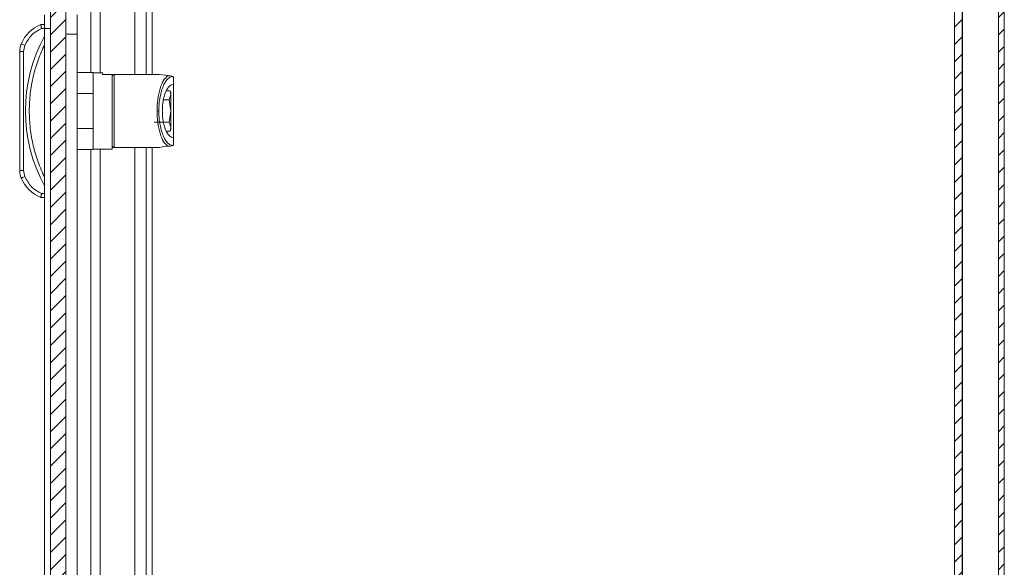
# Model space of a CAD drawing. Units: millimetres. Extents: x 8937 to 13132, y 435 to 3263.
# Drawn here: x 8937 to 9193, y 1328 to 1471 of the extents above; entities that cross this region are included whole.
import ezdxf

# ---------------------------------------------------------------- set-up
doc = ezdxf.new("R2010")
doc.units = ezdxf.units.MM
pattern_1 = [(45, (9254.704, 1831.0117), (-2.245064, 2.245064), [])]

msp = doc.modelspace()

# ---------------------------------------------------------------- hatches: boundary and pattern name
at = {"linetype": 'Continuous', "lineweight": 0}
h = msp.add_hatch(dxfattribs=at)
h.set_pattern_fill('ANSI31', style=0)
h.set_pattern_definition(pattern_1)
edge = h.paths.add_edge_path(flags=0)
edge.add_arc((9189.994, 1544.751), 3, 0, 90)
edge.add_line((9189.994, 1547.751), (8970.994, 1547.751))
edge.add_arc((8970.994, 1544.751), 3, 90, 180)
edge.add_line((8967.994, 1544.751), (8967.994, 1529.251))
edge.add_arc((8966.494, 1529.251), 1.5, 270, 360, ccw=False)
edge.add_line((8966.494, 1527.751), (8957.531, 1527.751))
edge.add_arc((8957.531, 1531.251), 3.5, 240, 270, ccw=False)
edge.add_line((8955.781, 1528.22), (8949.362, 1531.926))
edge.add_line((8949.362, 1531.926), (8948.612, 1530.627))
edge.add_line((8948.612, 1530.627), (8955.031, 1526.921))
edge.add_arc((8957.531, 1531.251), 5, 240, 270)
edge.add_line((8957.531, 1526.251), (8966.494, 1526.251))
edge.add_arc((8966.494, 1529.251), 3, 270, 360)
edge.add_line((8969.494, 1529.251), (8969.494, 1544.751))
edge.add_arc((8970.994, 1544.751), 1.5, 90, 180, ccw=False)
edge.add_line((8970.994, 1546.251), (9189.994, 1546.251))
edge.add_arc((9189.994, 1544.751), 1.5, 0, 90, ccw=False)
edge.add_line((9191.494, 1544.751), (9191.494, 1050.751))
edge.add_arc((9189.994, 1050.751), 1.5, 270, 360, ccw=False)
edge.add_line((9189.994, 1049.251), (9176.994, 1049.251))
edge.add_arc((9176.994, 1049.351), 0.1, 242.32767, 270, ccw=False)
edge.add_line((9176.947, 1049.262), (9168.737, 1053.568))
edge.add_arc((9167.994, 1052.151), 1.6, 62.32767, 90)
edge.add_line((9167.994, 1053.751), (9156.994, 1053.751))
edge.add_line((9156.994, 1053.751), (9156.994, 1052.251))
edge.add_line((9156.994, 1052.251), (9167.994, 1052.251))
edge.add_arc((9167.994, 1052.151), 0.1, 62.32767, 90, ccw=False)
edge.add_line((9168.04, 1052.239), (9176.251, 1047.934))
edge.add_arc((9176.994, 1049.351), 1.6, 242.32767, 270)
edge.add_line((9176.994, 1047.751), (9189.994, 1047.751))
edge.add_arc((9189.994, 1050.751), 3, 270, 360)
edge.add_line((9192.994, 1050.751), (9192.994, 1544.751))
h = msp.add_hatch(dxfattribs=at)
h.set_pattern_fill('ANSI31', style=0)
h.set_pattern_definition(pattern_1)
edge = h.paths.add_edge_path(flags=0)
edge.add_line((9179.994, 1520.651), (9179.994, 1074.851))
edge.add_arc((9182.094, 1074.851), 2.1, 180, 270)
edge.add_line((9182.094, 1072.751), (9191.494, 1072.751))
edge.add_line((9191.494, 1072.751), (9191.494, 1074.751))
edge.add_line((9191.494, 1074.751), (9182.094, 1074.751))
edge.add_arc((9182.094, 1074.851), 0.1, 180, 270, ccw=False)
edge.add_line((9181.994, 1074.851), (9181.994, 1520.651))
edge.add_arc((9182.094, 1520.651), 0.1, 90, 180, ccw=False)
edge.add_line((9182.094, 1520.751), (9191.494, 1520.751))
edge.add_line((9191.494, 1520.751), (9191.494, 1522.751))
edge.add_line((9191.494, 1522.751), (9182.094, 1522.751))
edge.add_arc((9182.094, 1520.651), 2.1, 90, 180)
h = msp.add_hatch(dxfattribs=at)
h.set_pattern_fill('ANSI31', style=0)
h.set_pattern_definition(pattern_1)
h.paths.add_polyline_path([(8944.529, 1112.151), (8948.529, 1112.151), (8948.529, 1482.151), (8944.529, 1482.151)], flags=0)

# ---------------------------------------------------------------- linework, layer by layer
at = {"color": 7, "linetype": 'Continuous', "lineweight": 15}
for p, q in [((9191.494, 1050.751), (9191.494, 1544.751)), ((9192.994, 1050.751), (9192.994, 1544.751)), ((8969.494, 1528.544), (8969.494, 1456.651)), ((9179.994, 1074.851), (9179.994, 1520.651)), ((9181.994, 1074.851), (9181.994, 1520.651)), ((8944.529, 1112.151), (8944.529, 1482.151)), ((8948.529, 1112.151), (8948.529, 1482.151)), ((8943.029, 1472.151), (8943.029, 1468.651)), ((8951.529, 1472.151), (8951.529, 1467.151)), ((8943.029, 1469.651), (8942.029, 1469.651)), ((8942.231, 1468.651), (8943.029, 1468.651)), ((8943.029, 1468.651), (8944.529, 1468.651)), ((8943.029, 1468.651), (8943.029, 1125.651)), ((8948.529, 1467.151), (8951.529, 1467.151)), ((8951.529, 1467.151), (8951.529, 1127.151)), ((8936.529, 1462.664), (8936.529, 1431.638)), ((8936.529, 1462.664), (8937.529, 1462.664)), ((8937.529, 1462.664), (8937.844, 1464.22)), ((8937.529, 1431.638), (8937.529, 1462.664)), ((8955.629, 1457.151), (8951.529, 1457.151)), ((8955.629, 1451.733), (8955.629, 1457.151)), ((8958.129, 1457.051), (8955.629, 1457.051)), ((8958.129, 1456.646), (8958.129, 1457.051)), ((8960.629, 1456.646), (8958.129, 1456.646)), ((8960.629, 1437.251), (8960.629, 1456.646)), ((8972.629, 1456.651), (8961.129, 1456.651)), ((8976.391, 1456.143), (8976.19, 1456.213)), ((8976.59, 1454.15), (8976.59, 1455.911)), ((8976.59, 1455.911), (8976.629, 1455.717)), ((8976.629, 1454.15), (8976.629, 1455.717)), ((8951.529, 1451.733), (8955.629, 1451.733)), ((8955.629, 1451.733), (8955.629, 1442.568)), ((8974.725, 1452.376), (8975.75, 1452.376)), ((8975.75, 1452.376), (8975.929, 1451.481)), ((8975.929, 1452.06), (8975.75, 1452.376)), ((8975.929, 1451.481), (8975.929, 1452.06)), ((8976.59, 1454.15), (8976.629, 1454.15)), ((8975.483, 1450.037), (8973.957, 1450.037)), ((8975.929, 1451.481), (8975.483, 1450.037)), ((8975.483, 1450.037), (8975.929, 1447.151)), ((8975.929, 1447.151), (8975.929, 1451.481)), ((8972.758, 1447.151), (8972.297, 1447.151)), ((8975.929, 1447.151), (8975.483, 1444.264)), ((8975.929, 1442.821), (8975.929, 1447.151)), ((8975.483, 1444.264), (8971.566, 1444.264)), ((8975.483, 1444.264), (8975.929, 1442.821)), ((8955.629, 1442.568), (8951.529, 1442.568)), ((8955.629, 1437.151), (8955.629, 1442.568)), ((8975.75, 1441.926), (8974.725, 1441.926)), ((8975.929, 1442.821), (8975.75, 1441.926)), ((8975.75, 1441.926), (8975.929, 1442.242)), ((8975.929, 1442.242), (8975.929, 1442.821)), ((8976.59, 1438.39), (8976.59, 1440.151)), ((8976.629, 1440.151), (8976.59, 1440.151)), ((8976.629, 1438.584), (8976.629, 1440.151)), ((8951.529, 1437.151), (8955.629, 1437.151)), ((8955.629, 1437.251), (8960.629, 1437.251)), ((8961.129, 1437.651), (8972.629, 1437.651)), ((8969.494, 1437.651), (8969.494, 1156.741)), ((8976.391, 1438.158), (8976.19, 1438.088)), ((8976.629, 1438.584), (8976.59, 1438.39)), ((8937.529, 1431.638), (8936.529, 1431.638)), ((8937.844, 1430.082), (8937.529, 1431.638)), ((8943.029, 1424.651), (8942.029, 1424.651)), ((8943.029, 1425.651), (8942.231, 1425.651))]:
    msp.add_line(p, q, dxfattribs=at)
at = {"color": 8, "linetype": 'Continuous', "lineweight": 15}
for p, q in [((8957.531, 1457.051), (8957.531, 1525.544)), ((8966.494, 1525.544), (8966.494, 1456.651)), ((9182.094, 1509.787), (9182.094, 1085.715)), ((8955.031, 1507.165), (8955.031, 1457.151)), ((8970.994, 1472.999), (8970.994, 1456.651)), ((8961.129, 1456.651), (8961.129, 1437.651)), ((8955.031, 1437.151), (8955.031, 1157.241)), ((8957.531, 1157.241), (8957.531, 1437.251)), ((8966.494, 1437.651), (8966.494, 1156.741)), ((8970.994, 1437.651), (8970.994, 1156.596))]:
    msp.add_line(p, q, dxfattribs=at)
at = {"color": 7, "linetype": 'Continuous', "lineweight": 15, "flags": 128}
for points in [[(8937.844, 1464.22), (8937.665, 1464.296), (8937.492, 1464.369), (8937.332, 1464.436), (8937.193, 1464.495), (8937.078, 1464.543), (8936.993, 1464.579), (8936.941, 1464.601), (8936.923, 1464.609)], [(8975.131, 1456.343), (8973.744, 1456.514), (8972.909, 1456.616), (8972.629, 1456.651)], [(8972.629, 1437.651), (8972.909, 1437.685), (8973.744, 1437.788), (8975.131, 1437.958)], [(8936.923, 1429.693), (8936.941, 1429.7), (8936.993, 1429.722), (8937.078, 1429.758), (8937.193, 1429.807), (8937.332, 1429.866), (8937.492, 1429.933), (8937.665, 1430.006), (8937.844, 1430.082)]]:
    msp.add_lwpolyline(points, dxfattribs=at)
at = {"color": 7, "linetype": 'Continuous', "lineweight": 15}
for centre, radius, start, end in [((8945.572, 1460.957), 9.388, 112.16824, 157.10668), ((8941.529, 1462.664), 5, 157.10668, 180), ((8978.554, 1447.151), 40.525, 151.23721, 208.76279), ((8961.129, 1456.151), 0.5, 90, 180), ((8961.129, 1438.151), 0.5, 180, 270), ((8941.529, 1431.638), 5, 180, 202.89332), ((8945.572, 1433.345), 9.388, 202.89332, 247.83176)]:
    msp.add_arc(centre, radius, start, end, dxfattribs=at)
for points, knots in [([(8942.029, 1469.651), (8942.032, 1469.637), (8942.036, 1469.615), (8942.061, 1469.488), (8942.092, 1469.331), (8942.135, 1469.122), (8942.185, 1468.876), (8942.215, 1468.729), (8942.231, 1468.651)], [0, 0, 0, 0, 0.242709, 0.369433, 0.499546, 0.7156806, 0.849407, 1, 1, 1, 1]), ([(8937.844, 1464.22), (8938.362, 1465.17), (8939.397, 1467.069), (8941.286, 1468.124), (8942.231, 1468.651)], [0, 0, 0, 0, 0.50000093, 1, 1, 1, 1]), ([(8943.029, 1464.477), (8942.425, 1463.13), (8941.217, 1460.437), (8939.984, 1456.139), (8939.202, 1451.699), (8938.942, 1447.151), (8939.202, 1442.603), (8939.984, 1438.162), (8941.217, 1433.864), (8942.425, 1431.171), (8943.029, 1429.824)], [0, 0, 0, 0, 0.1233768, 0.2467456, 0.3729537, 0.4999999, 0.6270466, 0.7532546, 0.8766165, 1, 1, 1, 1]), ([(8960.629, 1456.021), (8960.629, 1456.048), (8960.629, 1456.131), (8960.629, 1455.129), (8960.629, 1453.117), (8960.629, 1450.282), (8960.629, 1447.151), (8960.629, 1444.02), (8960.629, 1441.184), (8960.629, 1439.172), (8960.629, 1438.17), (8960.629, 1438.254), (8960.629, 1438.281)], [0, 0, 0, 0, 0.0517533, 0.1602693, 0.2758767, 0.3914838, 0.4999997, 0.6085162, 0.7241233, 0.8397307, 0.9482467, 1, 1, 1, 1]), ([(8972.297, 1447.151), (8972.335, 1448.167), (8972.414, 1450.273), (8973.047, 1453.092), (8973.977, 1455.299), (8974.75, 1455.999), (8975.131, 1456.343)], [0, 0, 0, 0, 0.2361655, 0.4895425, 0.7490951, 1, 1, 1, 1]), ([(8972.758, 1447.151), (8972.77, 1447.688), (8972.794, 1448.796), (8972.996, 1450.438), (8973.33, 1452.018), (8973.799, 1453.434), (8974.377, 1454.601), (8975.026, 1455.45), (8975.705, 1455.991), (8976.166, 1456.093), (8976.391, 1456.143)], [0, 0, 0, 0, 0.1123439, 0.2317371, 0.3572117, 0.4871371, 0.6191907, 0.7505607, 0.8783458, 1, 1, 1, 1]), ([(8976.19, 1456.213), (8976.06, 1456.229), (8975.866, 1456.253), (8975.568, 1456.29), (8975.377, 1456.313), (8975.257, 1456.328), (8975.18, 1456.337), (8975.147, 1456.342), (8975.131, 1456.343)], [0, 0, 0, 0, 0.5050395, 0.7526395, 0.8756907, 0.9423926, 0.9721405, 1, 1, 1, 1]), ([(8976.59, 1455.911), (8976.564, 1455.959), (8976.503, 1456.069), (8976.432, 1456.116), (8976.391, 1456.143)], [0, 0, 0, 0, 0.4358147, 1, 1, 1, 1]), ([(8973.682, 1447.151), (8973.691, 1447.575), (8973.711, 1448.451), (8973.873, 1449.749), (8974.142, 1450.998), (8974.647, 1452.478), (8975.472, 1453.829), (8976.225, 1454.045), (8976.59, 1454.15)], [0, 0, 0, 0, 0.1122229, 0.2317531, 0.3576046, 0.4880769, 0.7513248, 1, 1, 1, 1]), ([(8976.629, 1454.15), (8976.629, 1454.034), (8976.629, 1453.801), (8976.629, 1452.177), (8976.629, 1449.877), (8976.629, 1448.059), (8976.629, 1447.151)], [0, 0, 0, 0, 0.2500004, 0.5000005, 0.7500011, 1, 1, 1, 1]), ([(8975.131, 1437.958), (8974.75, 1438.302), (8973.977, 1439.002), (8973.047, 1441.209), (8972.414, 1444.029), (8972.335, 1446.135), (8972.297, 1447.151)], [0, 0, 0, 0, 0.2509047, 0.51045777, 0.76383356, 1, 1, 1, 1]), ([(8976.391, 1438.158), (8976.166, 1438.208), (8975.705, 1438.31), (8975.026, 1438.851), (8974.377, 1439.701), (8973.799, 1440.867), (8973.33, 1442.284), (8972.996, 1443.864), (8972.794, 1445.506), (8972.77, 1446.614), (8972.758, 1447.151)], [0, 0, 0, 0, 0.1216542, 0.2494389, 0.3808089, 0.512863, 0.6427884, 0.768263, 0.8876561, 1, 1, 1, 1]), ([(8976.59, 1440.151), (8976.225, 1440.256), (8975.472, 1440.472), (8974.647, 1441.824), (8974.142, 1443.303), (8973.873, 1444.552), (8973.711, 1445.85), (8973.691, 1446.726), (8973.682, 1447.151)], [0, 0, 0, 0, 0.24867494, 0.51192255, 0.64239469, 0.7682472, 0.88777719, 1, 1, 1, 1]), ([(8976.629, 1447.151), (8976.629, 1446.242), (8976.629, 1444.424), (8976.629, 1442.124), (8976.629, 1440.5), (8976.629, 1440.268), (8976.629, 1440.151)], [0, 0, 0, 0, 0.25, 0.5000002, 0.75, 1, 1, 1, 1]), ([(8975.131, 1437.958), (8975.146, 1437.96), (8975.176, 1437.963), (8975.25, 1437.972), (8975.371, 1437.987), (8975.563, 1438.011), (8975.864, 1438.048), (8976.058, 1438.072), (8976.19, 1438.088)], [0, 0, 0, 0, 0.0256527, 0.0528051, 0.1194712, 0.2443406, 0.4885675, 1, 1, 1, 1]), ([(8976.391, 1438.158), (8976.432, 1438.185), (8976.503, 1438.233), (8976.564, 1438.342), (8976.59, 1438.39)], [0, 0, 0, 0, 0.5641738, 1, 1, 1, 1]), ([(8942.231, 1425.651), (8941.286, 1426.178), (8939.397, 1427.232), (8938.362, 1429.132), (8937.844, 1430.082)], [0, 0, 0, 0, 0.4999981, 1, 1, 1, 1]), ([(8942.029, 1424.651), (8942.032, 1424.665), (8942.036, 1424.686), (8942.061, 1424.813), (8942.092, 1424.97), (8942.135, 1425.18), (8942.185, 1425.426), (8942.215, 1425.573), (8942.231, 1425.651)], [0, 0, 0, 0, 0.2427387, 0.3694598, 0.4995717, 0.7157103, 0.8494263, 1, 1, 1, 1])]:
    msp.add_open_spline(points, degree=3, knots=knots, dxfattribs=at)

doc.saveas('drawing.dxf')
